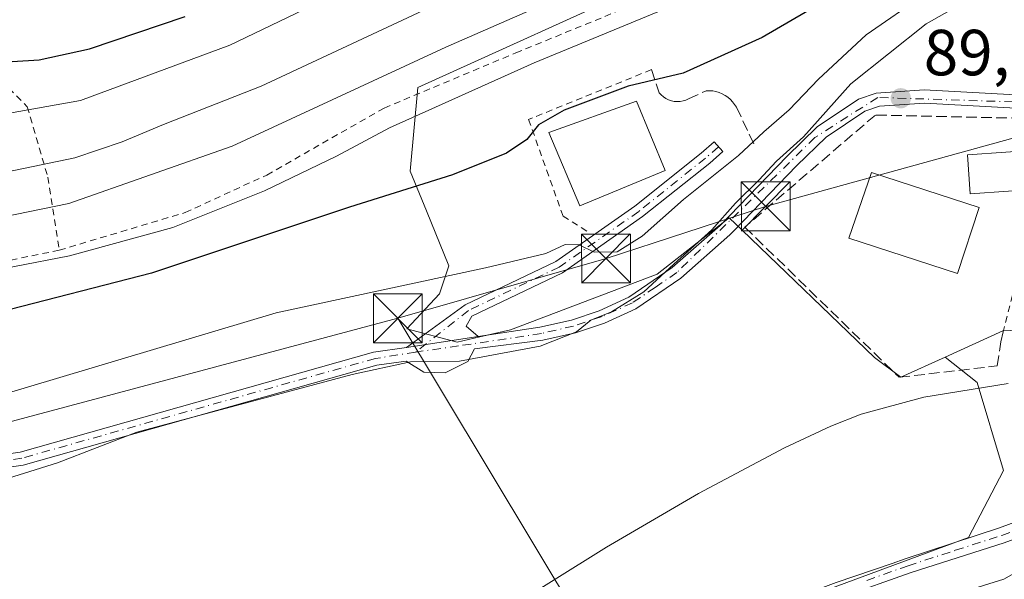
# Model space of a CAD drawing. Units: metres. Extents: x 603161 to 606604, y 4787052 to 4789417.
# Drawn here: x 603733 to 603884, y 4788970 to 4789056 of the extents above; entities that cross this region are included whole.
import ezdxf

# ---------------------------------------------------------------- set-up
doc = ezdxf.new("R2010")
doc.units = ezdxf.units.M
doc.header["$MEASUREMENT"] = 0
for name, pattern in [('DGN Style 2', [1.6480167562047852, 0.988810053722871, -0.6592067024819142]), ('DGN Style 3', [2.307223458686699, 1.648016756204785, -0.6592067024819142]), ('DGN Style 4', [2.6384748266838614, 1.318413404963828, -0.6592067024819142, 0.001648016756204785, -0.6592067024819142])]:
    doc.linetypes.add(name, pattern=pattern)
for name, color, linetype, lineweight in [('Alambrada', 7, 'DGN Style 2', 0), ('Arbolado forestal CxS', 92, 'Continuous', 0), ('Corriente natural lineal', 142, 'Continuous', 13), ('Curva de nivel maestra', 30, 'Continuous', 30), ('Curva de nivel normal', 30, 'Continuous', 0), ('Edificación Cxs', 1, 'Continuous', 13), ('Instalación de seguridad ciudadana CxS', 111, 'Continuous', 0), ('Núcleo urbano CxS', 7, 'Continuous', 0), ('Obra de contención lineal', 1, 'DGN Style 3', 13), ('Pista pavimentada Cxs', 135, 'Continuous', 0), ('Pista pavimentada eje', 135, 'DGN Style 4', 0), ('Prado CxS', 92, 'Continuous', 0), ('Punto de cota en terreno', 7, 'Continuous', 0), ('Rótulo de punto de cota en terreno', 7, 'Continuous', 0), ('Seto lineal', 92, 'DGN Style 3', 0), ('Suelo desnudo CxS', 253, 'Continuous', 0), ('Tendido', 6, 'Continuous', 0), ('Torre de tendido puntual', 7, 'Continuous', 0)]:
    doc.layers.add(name, color=color, linetype=linetype, lineweight=lineweight)
doc.styles.add('Style-Arial', font='txt')

# ---------------------------------------------------------------- blocks, each defined once
blk = doc.blocks.new('5PATER')
at = {"layer": 'Suelo desnudo CxS', "linetype": 'Continuous', "lineweight": 0}
h = blk.add_hatch(color=51, dxfattribs=at)
edge = h.paths.add_edge_path()
edge.add_ellipse((0, 0), major_axis=(-0.1095731443231308, -0.1110710700762829), ratio=0.9994222409660322, start_angle=0, end_angle=360)
blk = doc.blocks.new('5TTEND')
at = {"layer": 'Instalación de seguridad ciudadana CxS', "color": 7, "linetype": 'Continuous', "lineweight": 0}
for p, q in [((-0.375, 0.3754), (0.375, -0.3746)), ((0.3720000000000001, 0.3784000000000001), (-0.3720000000000001, -0.3776))]:
    blk.add_line(p, q, dxfattribs=at)
at = {"layer": 'Instalación de seguridad ciudadana CxS', "color": 7, "linetype": 'Continuous', "lineweight": 0, "flags": 128}
blk.add_lwpolyline([(-0.375, -0.3746), (0.375, -0.3746), (0.375, 0.3754), (-0.375, 0.3754), (-0.3720000000000001, -0.3776)], dxfattribs=at)

msp = doc.modelspace()

# ---------------------------------------------------------------- linework, layer by layer
at = {"layer": 'Alambrada', "color": 7, "linetype": 'DGN Style 2', "lineweight": 0}
for points in [[(603738.6401000004, 4789020.140100001, 107.773199999996), (603758.0100999996, 4789025.940099999, 107.7419999999984), (603770.5500999996, 4789031.710100001, 107.2636000000057), (603788.6001000004, 4789042.0101, 108.497000000003), (603808.8201000001, 4789050.4901, 107.5708000000013), (603828.7401000002, 4789058.6501, 109.0614999999962), (603856.0701000001, 4789071.170100001, 107.8175999999949), (603858.7100999998, 4789072.170100001, 107.6358000000037), (603866.1201, 4789076.2301, 107.5623999999953), (603862.0100999996, 4789087.0601, 114.1774000000005), (603852.4401000004, 4789085.520099999, 118.3190000000031), (603833.2600999996, 4789081.170100001, 130.7458000000042), (603820.4200999998, 4789077.8201, 129.7232999999978), (603809.5500999996, 4789076.4901, 134.3378999999986), (603795.5100999996, 4789073.380100001, 130.1824999999953), (603782.3000999996, 4789070.890100001, 133.3957999999984), (603769.6001000004, 4789068.210100001, 140.9575000000041), (603753.6401000004, 4789066.1501, 144.1052999999956), (603743.5701000001, 4789066.210100001, 149.2416999999987), (603735.2100999998, 4789068.450099999, 154.0874999999942), (603726.8701, 4789073.840100001, 145.9777999999933)], [(603727.4600999998, 4789048.600099999, 125.5559000000067), (603733.7301000003, 4789042.220100001, 121.474000000002), (603736.8901000004, 4789031.370100001, 115.8058000000019), (603738.6401000004, 4789020.140100001, 107.773199999996)], [(603829.7001, 4789047.920100001, 101.7883000000002), (603810.8000999996, 4789040.2501, 101.9991000000009), (603816.1001000004, 4789025.370100001, 98.18129999999655), (603820.1401000004, 4789022.840100001, 96.6484000000055)], [(603895.1501000002, 4789035.9301, 88.68850000000384), (603889.5601000005, 4789024.4901, 88.73660000000382), (603885.1901000004, 4789013.200099999, 87.67579999999725), (603883.7801000001, 4789007.600099999, 90.08299999999872)], [(603738.6401000004, 4789020.140100001, 107.773199999996), (603720.7701000003, 4789016.520099999, 106.3410000000003), (603700.3601000002, 4789010.5001, 108.2924000000057), (603685.6401000004, 4789006.0701, 108.8169999999955)]]:
    msp.add_polyline3d(points, dxfattribs=at)
at = {"layer": 'Arbolado forestal CxS', "color": 92, "linetype": 'Continuous', "lineweight": 0}
for points in [[(603940.3136999998, 4789012.856899999, 85.83440000000701), (603936.7934999998, 4789010.9683, 85.79170000000158), (603926.4062999999, 4789012.418299999, 86.12140000000363), (603918.6404999997, 4789012.418099999, 86.37679999999818), (603912.2307000002, 4789012.753699999, 86.66049999999814), (603907.9765, 4789012.753699999, 86.74599999999919), (603905.1403000001, 4789012.753699999, 86.8515999999945), (603899.1069, 4789012.5121, 87.02529999999388), (603890.9647000004, 4789008.031099999, 86.8859999999986), (603883.7065000003, 4789007.719500001, 86.9994000000006), (603874.8306999998, 4789003.6961, 86.79230000000098)], [(603723.6486999998, 4788841.319700001, 132.0626999999949), (603735.6482999995, 4788846.653700001, 133.2241000000067), (603739.6481, 4788859.986300001, 126.1352000000043), (603730.4759000001, 4788884.746900001, 105.0311999999976), (603735.4187000003, 4788911.2961, 88.99249999999302), (603742.3120999997, 4788911.985500001, 88.09299999999348), (603788.9765, 4788950.6525, 87.75280000000203), (603807.6435000002, 4788946.652899999, 88.41899999999441), (603832.9763000002, 4788951.986099999, 88.80860000000393), (603856.9744999995, 4788967.9867, 88.1085000000021), (603878.4321, 4788975.933900001, 88.20769999999902), (603883.8028999995, 4788986.2599, 87.39440000000468), (603879.7637, 4788999.791300001, 85.87780000000203), (603874.8306999998, 4789003.6961, 86.79230000000098), (603883.7065000003, 4789007.719500001, 86.9994000000006), (603890.9647000004, 4789008.031099999, 86.8859999999986)], [(603874.8306999998, 4789003.6961, 86.79230000000098), (603879.7637, 4788999.791300001, 85.87780000000203), (603883.8028999995, 4788986.2599, 87.39440000000468), (603878.4321, 4788975.933900001, 88.20769999999902), (603856.9744999995, 4788967.9867, 88.1085000000021), (603832.9763000002, 4788951.986099999, 88.80860000000393), (603807.6435000002, 4788946.652899999, 88.41899999999441), (603788.9765, 4788950.6525, 87.75280000000203), (603742.3120999997, 4788911.985500001, 88.09299999999348), (603735.4187000003, 4788911.2961, 88.99249999999302), (603730.4759000001, 4788884.746900001, 105.0311999999976), (603739.6481, 4788859.986300001, 126.1352000000043), (603735.6482999995, 4788846.653700001, 133.2241000000067), (603723.6486999998, 4788841.319700001, 132.0626999999949), (603713.5283000004, 4788825.738100001, 135.6190999999963), (603714.8624999998, 4788799.0723, 148.2244000000064)]]:
    msp.add_polyline3d(points, dxfattribs=at)
at = {"layer": 'Corriente natural lineal', "color": 142, "linetype": 'Continuous', "lineweight": 13}
msp.add_polyline3d([(603731.1201, 4788911.220100001, 89.25019999999495), (603736.5900999998, 4788911.300100001, 88.88559999999416), (603741.4901000002, 4788912.200099999, 88.12270000000717), (603743.9101, 4788912.960100001, 87.91109999999753), (603748.7301000003, 4788915.100099999, 87.73070000000007), (603753.1300999997, 4788917.590100001, 87.2326999999932), (603761.0800999999, 4788923.5001, 87.73709999999846), (603766.1601, 4788928.4301, 88.01859999999579), (603775.7001, 4788940.0801, 87.85970000000088), (603780.7801000001, 4788945.530099999, 87.71499999999651), (603787.1101000002, 4788950.6801, 87.71899999999732), (603795.1300999997, 4788956.640100001, 87.40640000000712), (603805.4600999998, 4788963.6601, 86.74770000000717), (603822.8000999996, 4788974.450099999, 87.4088000000047), (603836.9200999998, 4788982.720100001, 87.25879999999597), (603850.1601, 4788989.7301, 86.12889999999607), (603857.2500999998, 4788993.0801, 86.25100000000384), (603861.9301000005, 4788994.9001, 86.49880000000121), (603871.5701000001, 4788997.5601, 85.44999999999709), (603884.5100999996, 4788999.640100001, 86.3914999999979)], dxfattribs=at)
at = {"layer": 'Curva de nivel maestra', "color": 30, "linetype": 'Continuous', "lineweight": 30, "flags": 128}
for points, elevation in [([(603860.5700000003, 4789060.960100001), (603846.7000000002, 4789052.880100001), (603834.54, 4789047.390100001), (603826.1200000001, 4789045.4001), (603816.2800000003, 4789041.690099999), (603812.3099999996, 4789039.420100001), (603810.5099999999, 4789037.1601), (603807.4199999999, 4789035.050100001), (603799.0800000001, 4789031.720100001), (603783.2800000003, 4789026.7401), (603752.8200000003, 4789016.620100001), (603729.25, 4789010.5601)], 100), ([(603727.2100000001, 4789048.920100001), (603735.5300000003, 4789049.420100001), (603743.2699999996, 4789051.100099999), (603758, 4789056.090100001)], 125)]:
    msp.add_lwpolyline(points, dxfattribs=dict(at, elevation=elevation))
at = {"layer": 'Curva de nivel normal', "color": 30, "linetype": 'Continuous', "lineweight": 0, "flags": 128}
for points, elevation in [([(603904.6667999999, 4789095.215299999), (603904.2100000001, 4789093.619999999), (603901.9500000002, 4789090.960000001), (603896.7100000001, 4789088.279999999), (603889.8899999997, 4789085.359999999), (603883.29, 4789080.57), (603866.2400000002, 4789072.52), (603847.0899999999, 4789063.640000001), (603811.6399999997, 4789048.970000001), (603789.4299999997, 4789038.980000001), (603781.25, 4789034.600000001), (603770.2100000001, 4789029.26), (603756.1100000005, 4789023.65), (603740.2100000001, 4789019.279999999), (603723.2599999999, 4789015.99), (603709.1399999997, 4789011.84), (603697.7800000003, 4789007.390000001), (603687.4699999997, 4789005.24), (603685.8295, 4789005.272500001)], 105), ([(603921.5765000005, 4789079.265699999), (603914.4100000003, 4789077.9), (603903.5700000003, 4789074.83), (603895.6399999997, 4789071.949999999), (603886.5700000003, 4789066.859999999), (603871.7699999996, 4789059.600000001), (603862.7199999997, 4789053.25), (603855.3499999996, 4789046.430000001), (603850.8700000001, 4789041.76), (603846.9600000001, 4789038.369999999), (603843.0599999996, 4789034.720000001), (603834.6200000001, 4789027.949999999), (603828.2400000002, 4789022.279999999), (603824.4299999997, 4789019.91), (603820.8600000005, 4789019.83), (603818.5700000003, 4789020.960000001), (603816.4400000004, 4789021), (603813.4699999997, 4789019.66), (603804.1600000003, 4789017.42), (603772.0099999999, 4789010.529999999), (603729.2599999999, 4788997.76)], 95), ([(603799.3700000001, 4789068.32), (603764.8600000005, 4789051.67), (603741.9199999999, 4789043.17), (603727.2199999997, 4789040.58)], 120), ([(603723.8300000001, 4789023.980000001), (603740.1299999999, 4789027.350000001), (603765.2199999997, 4789036.130000001), (603798.0700000003, 4789051.369999999), (603826.5800000001, 4789063.880000001)], 110), ([(603890.3821, 4789059.863800001), (603887.8600000005, 4789062.310000001), (603882.3899999997, 4789060.9), (603871.9000000004, 4789054.949999999), (603860.3600000005, 4789045.76), (603853.04, 4789037.560000001), (603848.9000000004, 4789033.83), (603846.2000000002, 4789030.9), (603842.6299999999, 4789027.390000001), (603838.9600000001, 4789023.26), (603833.1399999997, 4789017.970000001), (603828.5, 4789013.720000001), (603823.5599999996, 4789010.640000001), (603820.3600000005, 4789009.380000001), (603818.1699999999, 4789007.609999999), (603812.5800000001, 4789005.359999999), (603800.1799999997, 4789003.060000001), (603792.6299999999, 4789002.99), (603783.6799999997, 4789001.039999999), (603750.5800000001, 4788992.140000001), (603738.3600000005, 4788987.449999999), (603719.6600000003, 4788981.609999999)], 90), ([(603806.2000000002, 4789062.49), (603769.6799999997, 4789045.390000001), (603754.6799999997, 4789039.49), (603748.29, 4789036.789999999), (603741.0199999996, 4789034.350000001), (603730.6799999997, 4789032.180000001)], 115), ([(603865.7410000004, 4788964.948200001), (603866.2300000006, 4788964.949999999), (603871.9600000001, 4788966.689999999), (603878.4500000002, 4788967.850000001), (603883.8600000005, 4788969.560000001), (603888.1200000001, 4788971.939999999)], 90)]:
    msp.add_lwpolyline(points, dxfattribs=dict(at, elevation=elevation))
at = {"layer": 'Edificación Cxs', "color": 1, "linetype": 'Continuous', "lineweight": 13}
for points in [[(603831.8201000001, 4789032.4001, 98.69040000000678), (603818.6801000005, 4789026.960100001, 100.0310000000027), (603813.9200999998, 4789038.2301, 101.8116000000009), (603827.3901000004, 4789043.0801, 100.869200000001), (603831.8201000001, 4789032.4001, 98.69040000000678)], [(603890.4801000003, 4789029.620100001, 89.38959999999497), (603878.6901000004, 4789028.8201, 91.66730000000098), (603878.2901, 4789034.8301, 89.35439999999653), (603890.0701000001, 4789035.620100001, 89.31560000000172), (603890.4801000003, 4789029.620100001, 89.38959999999497)], [(603880.0500999996, 4789026.720100001, 91.96180000000459), (603876.7301000003, 4789016.550100001, 90.8130999999994), (603860.0500999996, 4789021.9801, 90.976800000004), (603863.5201000003, 4789032.110099999, 89.98099999999977), (603880.0500999996, 4789026.720100001, 91.96180000000459)]]:
    msp.add_polyline3d(points, dxfattribs=at)
for points in [[(603831.8201000001, 4789032.4001, 101.8116000000009), (603818.6801000005, 4789026.960100001, 101.8116000000009), (603813.9200999998, 4789038.2301, 101.8116000000009), (603827.3901000004, 4789043.0801, 101.8116000000009)], [(603890.4801000003, 4789029.620100001, 91.66730000000098), (603878.6901000004, 4789028.8201, 91.66730000000098), (603878.2901, 4789034.8301, 91.66730000000098), (603890.0701000001, 4789035.620100001, 91.66730000000098)], [(603880.0500999996, 4789026.720100001, 91.96180000000459), (603876.7301000003, 4789016.550100001, 91.96180000000459), (603860.0500999996, 4789021.9801, 91.96180000000459), (603863.5201000003, 4789032.110099999, 91.96180000000459)]]:
    msp.add_3dface(points, dxfattribs=at)
at = {"layer": 'Núcleo urbano CxS', "color": 7, "linetype": 'Continuous', "lineweight": 0}
for points in [[(603878.3258999997, 4789089.775699999, 110.3506000000052), (603870.3718999998, 4789084.654899999, 109.5194999999949), (603866.6568999998, 4789078.240499999, 108.9529999999941), (603793.7511, 4789045.160499999, 109.4943000000058), (603792.5883, 4789032.319900001, 102.7912999999971), (603795.0828999998, 4789026.188100001, 99.75139999999374), (603798.5115, 4789017.758500001, 96.32039999999688), (603797.1272999998, 4789013.429099999, 95.079899999997), (603792.0651000004, 4789008.0305, 92.9829999999929), (603799.8268999998, 4789006.0031, 91.33220000000438), (603803.2801000001, 4789006.8093, 91.27439999999478), (603808.0022999998, 4789007.911699999, 91.52490000000398), (603830.5412999997, 4789016.468699999, 92.80130000000645), (603841.4291000003, 4789024.9757, 92.0966999999946), (603841.6288999999, 4789025.1317, 92.08310000000347), (603843.6240999997, 4789023.2115, 90.5228000000061), (603863.9606999997, 4789003.639900001, 87.15459999999439), (603868.0116999998, 4789000.604900001, 86.51829999999609), (603874.8306999998, 4789003.6961, 86.79230000000098)], [(603890.9647000004, 4789008.031099999, 86.8859999999986), (603883.7065000003, 4789007.719500001, 86.9994000000006), (603874.8306999998, 4789003.6961, 86.79230000000098), (603868.0116999998, 4789000.604900001, 86.51829999999609), (603863.9606999997, 4789003.639900001, 87.15459999999439), (603843.6240999997, 4789023.2115, 90.5228000000061), (603841.6288999999, 4789025.1317, 92.08310000000347), (603841.4291000003, 4789024.9757, 92.0966999999946), (603830.5412999997, 4789016.468699999, 92.80130000000645), (603808.0022999998, 4789007.911699999, 91.52490000000398), (603803.2801000001, 4789006.8093, 91.27439999999478), (603799.8268999998, 4789006.0031, 91.33220000000438), (603792.0651000004, 4789008.0305, 92.9829999999929), (603797.1272999998, 4789013.429099999, 95.079899999997), (603798.5115, 4789017.758500001, 96.32039999999688), (603795.0828999998, 4789026.188100001, 99.75139999999374), (603792.5883, 4789032.319900001, 102.7912999999971), (603793.7511, 4789045.160499999, 109.4943000000058), (603866.6568999998, 4789078.240499999, 108.9529999999941)], [(603940.3136999998, 4789012.856899999, 85.83440000000701), (603936.7934999998, 4789010.9683, 85.79170000000158), (603926.4062999999, 4789012.418299999, 86.12140000000363), (603918.6404999997, 4789012.418099999, 86.37679999999818), (603912.2307000002, 4789012.753699999, 86.66049999999814), (603907.9765, 4789012.753699999, 86.74599999999919), (603905.1403000001, 4789012.753699999, 86.8515999999945), (603899.1069, 4789012.5121, 87.02529999999388), (603890.9647000004, 4789008.031099999, 86.8859999999986), (603883.7065000003, 4789007.719500001, 86.9994000000006), (603874.8306999998, 4789003.6961, 86.79230000000098)]]:
    msp.add_polyline3d(points, dxfattribs=at)
at = {"layer": 'Obra de contención lineal', "color": 1, "linetype": 'DGN Style 3', "lineweight": 13}
msp.add_polyline3d([(603829.7001, 4789047.920100001, 101.7883000000002), (603830.8901000004, 4789044.360099999, 100.1830000000045), (603831.1901000004, 4789044.030099999, 99.96430000000692), (603831.5401, 4789043.7301, 99.73309999999765), (603831.9200999998, 4789043.4801, 99.50410000000556), (603832.3201000001, 4789043.280099999, 99.28239999999641), (603832.7500999998, 4789043.140100001, 99.10409999999683), (603833.2001, 4789043.040100001, 98.96210000000428), (603833.6501000002, 4789043.0101, 98.8524999999936), (603834.1001000004, 4789043.020099999, 98.76170000000275), (603834.5500999996, 4789043.100099999, 98.7045000000071), (603834.9801000003, 4789043.2301, 98.67609999999695), (603835.4001000002, 4789043.4101, 98.67489999999816), (603838.0900999998, 4789044.6801, 98.81789999999455), (603838.6001000004, 4789044.6801, 98.7728999999963), (603839.1001000004, 4789044.640100001, 98.7103000000061), (603839.6001000004, 4789044.540100001, 98.62159999999858), (603840.0900999998, 4789044.4001, 98.51870000000054), (603840.5601000005, 4789044.200099999, 98.39500000000407), (603841.0100999996, 4789043.960100001, 98.2606999999989), (603841.4301000005, 4789043.670100001, 98.11320000000705), (603841.8201000001, 4789043.340100001, 97.95739999999932), (603842.1700999998, 4789042.9801, 97.79809999999998), (603842.4801000003, 4789042.5801, 97.63120000000345), (603842.7600999996, 4789042.1501, 97.4768999999942), (603845.5301000001, 4789036.290100001, 96.45690000000468)], dxfattribs=at)
at = {"layer": 'Pista pavimentada Cxs', "color": 135, "linetype": 'Continuous', "lineweight": 0, "extrusion": (0.1025788823355802, 0.01546283802435739, 0.9946046820415717), "elevation": 136079.3685392505, "flags": 128}
msp.add_lwpolyline([(4645505.952043291, -1303810.460966502), (4645505.95204329, -1303799.222052105)], dxfattribs=at)
msp.add_lwpolyline([(4645505.952043291, -1303810.460966502), (4645505.95204329, -1303799.222052105)], dxfattribs=at)
at = {"layer": 'Pista pavimentada Cxs', "color": 135, "linetype": 'Continuous', "lineweight": 0}
for points in [[(603717.2001, 4788986.8671, 93.03560000000289), (603732.6201, 4788989.097100001, 92.40009999999893), (603786.9801000003, 4789004.437100001, 91.81020000000717), (603792.0083, 4789005.1951, 91.9435999999987), (603803.0617000004, 4789006.861300001, 90.777700000006), (603812.5201000003, 4789008.2871, 91.55490000000282), (603817.3800999997, 4789009.397100001, 92.70440000000235), (603821.6601, 4789010.827099999, 93.65739999999641), (603826.2100999998, 4789012.897100001, 93.17939999999362), (603832.8901000004, 4789017.4571, 93.08749999999418), (603840.2701000003, 4789023.9671, 93.00089999999909), (603850.4901000002, 4789034.5471, 94.53190000000177), (603855.1801000005, 4789039.1371, 94.92500000000291), (603861.5000999998, 4789043.397100001, 92.84279999999853), (603864.2600999996, 4789044.317100001, 91.64419999999518), (603871.5900999998, 4789044.827099999, 89.93880000000354), (603897.8602, 4789043.397100001, 88.97470000000612)], [(603803.0617000004, 4789006.861300001, 90.777700000006), (603812.5201000003, 4789008.2871, 91.55490000000282), (603817.3800999997, 4789009.397100001, 92.70440000000235), (603821.6601, 4789010.827099999, 93.65739999999641), (603826.2100999998, 4789012.897100001, 93.17939999999362), (603832.8901000004, 4789017.4571, 93.08749999999418), (603840.2701000003, 4789023.9671, 93.00089999999909), (603850.4901000002, 4789034.5471, 94.53190000000177), (603855.1801000005, 4789039.1371, 94.92500000000291), (603861.5000999998, 4789043.397100001, 92.84279999999853), (603864.2600999996, 4789044.317100001, 91.64419999999518), (603871.5900999998, 4789044.827099999, 89.93880000000354), (603897.8602, 4789043.397100001, 88.97470000000612), (603899.0038999999, 4789043.431700001, 89.55289999999513)], [(603897.9161, 4789041.347100001, 88.76029999999446), (603871.6661, 4789042.7871, 89.61100000000442), (603864.7260999996, 4789042.3071, 90.55240000000049), (603862.4760999996, 4789041.5471, 91.05160000000615), (603856.5361000003, 4789037.5471, 93.02629999999772), (603852.0060999999, 4789033.107100001, 92.38490000000456), (603842.4360999997, 4789023.2071, 91.35050000000047), (603841.7461000001, 4789022.4871, 91.16359999999986), (603834.2061000001, 4789015.837099999, 91.42320000000473), (603827.2761000004, 4789011.1171, 91.61410000000615), (603822.4660999998, 4789008.927100001, 91.88619999999355), (603817.9961000001, 4789007.437100001, 91.20630000000529), (603812.9660999998, 4789006.2871, 90.83239999999932), (603802.5085000005, 4789004.9605, 90.45859999999811), (603801.4501, 4789003.002699999, 90.1704000000027), (603797.9577000003, 4789001.256300001, 90.00460000000021), (603794.6769000003, 4789001.362299999, 90.06200000000536), (603791.9781, 4789003.055500001, 90.6079000000027), (603787.4762000004, 4789002.437100001, 90.43799999999464), (603733.1161000002, 4788987.097100001, 91.56179999999586), (603717.6361999996, 4788984.857100001, 91.80710000000545)], [(603898.6353000002, 4789041.3871, 89.00680000000284), (603897.9161, 4789041.347100001, 88.76029999999446), (603871.6661, 4789042.7871, 89.61100000000442), (603864.7260999996, 4789042.3071, 90.55240000000049), (603862.4760999996, 4789041.5471, 91.05160000000615), (603856.5361000003, 4789037.5471, 93.02629999999772), (603852.0060999999, 4789033.107100001, 92.38490000000456), (603842.4360999997, 4789023.2071, 91.35050000000047), (603841.7461000001, 4789022.4871, 91.16359999999986), (603834.2061000001, 4789015.837099999, 91.42320000000473), (603827.2761000004, 4789011.1171, 91.61410000000615), (603822.4660999998, 4789008.927100001, 91.88619999999355), (603817.9961000001, 4789007.437100001, 91.20630000000529), (603812.9660999998, 4789006.2871, 90.83239999999932), (603802.5085000005, 4789004.9605, 90.45859999999811), (603801.4501, 4789003.002699999, 90.1704000000027), (603797.9577000003, 4789001.256300001, 90.00460000000021), (603794.6769000003, 4789001.362299999, 90.06200000000536), (603791.9781, 4789003.055500001, 90.6079000000027), (603787.4762000004, 4789002.437100001, 90.43799999999464), (603733.1161000002, 4788987.097100001, 91.56179999999586), (603717.6361999996, 4788984.857100001, 91.80710000000545)], [(603792.0083, 4789005.1951, 91.9435999999987), (603801.0475000005, 4789011.740499999, 93.13210000000254), (603814.9802999999, 4789018.4005, 95.07330000000366), (603827.1360999999, 4789026.909700001, 98.39019999999437), (603837.3504999997, 4789035.0659, 95.71829999999318), (603839.3221000005, 4789036.809900001, 95.84900000000198), (603840.6473000003, 4789035.312100001, 96.11849999999686), (603838.6379000006, 4789033.534499999, 95.87249999999767), (603828.3346999995, 4789025.3073, 97.11010000000533), (603815.9918999998, 4789016.667500001, 94.75650000000314), (603802.0576999999, 4789010.0065, 92.12799999999697), (603801.1857000003, 4789008.4531, 91.45309999999881), (603803.0617000004, 4789006.861300001, 90.777700000006)], [(603670.1501000002, 4788974.407099999, 96.20570000000589), (603676.1801000005, 4788974.847100001, 94.96319999999832), (603681.6401000004, 4788976.157099999, 94.74860000000626), (603690.5601000005, 4788978.7371, 94.04059999999299), (603701.7001, 4788982.337099999, 93.83729999999923), (603712.3201000001, 4788985.7871, 93.43009999999776), (603717.2001, 4788986.8671, 93.03560000000289), (603732.6201, 4788989.097100001, 92.40009999999893), (603786.9801000003, 4789004.437100001, 91.81020000000717), (603792.0083, 4789005.1951, 91.9435999999987)], [(603726.4773000004, 4788906.452600001, 101.1552999999985), (603732.7361000003, 4788906.9353, 102.6754999999976), (603737.7677999996, 4788907.3223, 98.37709999999788), (603742.7482000003, 4788908.854599999, 93.76609999999346), (603752.3185999999, 4788912.9188, 97.20269999999437), (603759.6353000002, 4788916.577299999, 110.997199999998), (603766.4585999995, 4788921.038600001, 98.7451000000001), (603766.5016000001, 4788921.065400001, 98.62179999999353), (603773.5968000004, 4788925.27, 97.76570000000356), (603783.0599999996, 4788932.2163, 96.42630000000645), (603784.7308, 4788933.508400001, 96.6085000000021), (603789.4461000003, 4788937.3739, 99.94310000000405), (603796.3361000001, 4788942.063899999, 95.0630999999994), (603801.4632000001, 4788945.017100001, 90.88250000000698), (603805.2100999998, 4788947.1801, 89.10970000000088), (603814.5100999996, 4788951.2601, 88.64250000000175), (603833.4001000002, 4788958.670100001, 88.34840000000258), (603844.7101999996, 4788964.020099999, 89.0228000000061), (603858.0900999998, 4788969.030099999, 89.64690000000701), (603866.6706999998, 4788971.960100001, 93.88379999999597), (603868.6712999997, 4788972.640100001, 95.21319999999832), (603883.1814000001, 4788977.4101, 106.6670000000013), (603890.5414000005, 4788980.170100001, 109.1687999999995)], [(603726.4773000004, 4788906.452600001, 101.1552999999985), (603732.7361000003, 4788906.9353, 102.6754999999976), (603737.7677999996, 4788907.3223, 98.37709999999788), (603742.7482000003, 4788908.854599999, 93.76609999999346), (603752.3185999999, 4788912.9188, 97.20269999999437), (603759.6353000002, 4788916.577299999, 110.997199999998), (603766.4585999995, 4788921.038600001, 98.7451000000001), (603766.5016000001, 4788921.065400001, 98.62179999999353), (603773.5968000004, 4788925.27, 97.76570000000356), (603783.0599999996, 4788932.2163, 96.42630000000645), (603784.7308, 4788933.508400001, 96.6085000000021), (603789.4461000003, 4788937.3739, 99.94310000000405), (603796.3361000001, 4788942.063899999, 95.0630999999994), (603801.4632000001, 4788945.017100001, 90.88250000000698), (603805.2100999998, 4788947.1801, 89.10970000000088), (603814.5100999996, 4788951.2601, 88.64250000000175), (603833.4001000002, 4788958.670100001, 88.34840000000258), (603844.7101999996, 4788964.020099999, 89.0228000000061), (603858.0900999998, 4788969.030099999, 89.64690000000701), (603866.6706999998, 4788971.960100001, 93.88379999999597), (603868.6712999997, 4788972.640100001, 95.21319999999832), (603883.1814000001, 4788977.4101, 106.6670000000013), (603890.5412999997, 4788980.170100001, 109.1687999999995)], [(603891.5652000001, 4788977.969599999, 110.1877999999997), (603883.9101, 4788975.130100001, 110.4511000000057), (603869.6300999997, 4788970.540100001, 99.45909999999276), (603858.9101, 4788966.7501, 93.10020000000077)], [(603891.5652000001, 4788977.969599999, 110.1877999999997), (603883.9101, 4788975.130100001, 110.4511000000057), (603869.6300999997, 4788970.540100001, 99.45909999999276), (603858.9101, 4788966.7501, 93.10020000000077)]]:
    msp.add_polyline3d(points, dxfattribs=at)
msp.add_polyline3d([(603803.0617000004, 4789006.861300001, 90.777700000006), (603792.0083, 4789005.1951, 91.9435999999987), (603801.0475000005, 4789011.740499999, 93.13210000000254), (603814.9802999999, 4789018.4005, 95.07330000000366), (603827.1360999999, 4789026.909700001, 98.39019999999437), (603837.3504999997, 4789035.0659, 95.71829999999318), (603839.3221000005, 4789036.809900001, 95.84900000000198), (603840.6473000003, 4789035.312100001, 96.11849999999686), (603838.6379000006, 4789033.534499999, 95.87249999999767), (603828.3346999995, 4789025.3073, 97.11010000000533), (603815.9918999998, 4789016.667500001, 94.75650000000314), (603802.0576999999, 4789010.0065, 92.12799999999697), (603801.1857000003, 4789008.4531, 91.45309999999881)], close=True, dxfattribs=at)
at = {"layer": 'Pista pavimentada eje', "color": 135, "linetype": 'DGN Style 4', "lineweight": 0}
for points in [[(603898.9435000002, 4789042.513300001, 89.16640000000189), (603864.4779000003, 4789043.637700001, 91.20699999999488), (603854.8207, 4789037.486099999, 94.26979999999458), (603833.5811000001, 4789016.700099999, 92.21630000000005), (603830.2411000002, 4789014.420100001, 92.28789999999572), (603826.7761000004, 4789012.0601, 92.40619999999763), (603822.0960999997, 4789009.9301, 92.83090000000084), (603817.7210999997, 4789008.470100001, 92.00070000000414), (603812.7761000004, 4789007.340100001, 91.12330000000657), (603800.0311000004, 4789005.415100001, 90.66719999999623), (603793.4199000001, 4789004.465100001, 91.30980000000272)], [(603839.9846999999, 4789036.060900001, 95.9661000000051), (603837.9940999999, 4789034.300100001, 95.73510000000533), (603827.7352999998, 4789026.1085, 97.68839999999909), (603815.4861000003, 4789017.5341, 94.7948000000033), (603801.5526999999, 4789010.873500001, 92.62200000000303), (603793.4199000001, 4789004.465100001, 91.30980000000272)], [(603793.4199000001, 4789004.465100001, 91.30980000000272), (603787.2610999999, 4789003.4901, 91.13060000000405), (603732.9011000004, 4788988.1501, 91.98979999999574), (603717.4511000002, 4788985.915100001, 92.42720000000554), (603712.6561000004, 4788984.8551, 92.66330000000016), (603702.0811000001, 4788981.420100001, 93.19969999999739), (603694.2411000002, 4788978.8851, 93.34429999999702), (603690.9210999999, 4788977.815099999, 93.45029999999679), (603681.9710999997, 4788975.225099999, 94.27719999999681), (603679.2411000002, 4788974.5701, 94.52120000000286), (603672.1058999998, 4788973.319900001, 94.7097999999969), (603668.3750999998, 4788971.495100001, 97.02499999999418)], [(603862.7851, 4788969.3551, 92.59450000000652), (603868.1451000003, 4788971.2501, 96.38360000000102), (603869.1401000004, 4788971.590100001, 97.26270000000659), (603876.3951000003, 4788973.975099999, 102.1150999999954), (603883.5351, 4788976.270099999, 108.5212000000029), (603887.2150999998, 4788977.6501, 109.5684000000037)]]:
    msp.add_polyline3d(points, dxfattribs=at)
at = {"layer": 'Prado CxS', "color": 92, "linetype": 'Continuous', "lineweight": 0}
for points in [[(603878.3258999997, 4789089.775699999, 110.3506000000052), (603870.3718999998, 4789084.654899999, 109.5194999999949), (603866.6568999998, 4789078.240499999, 108.9529999999941), (603793.7511, 4789045.160499999, 109.4943000000058), (603792.5883, 4789032.319900001, 102.7912999999971), (603795.0828999998, 4789026.188100001, 99.75139999999374), (603798.5115, 4789017.758500001, 96.32039999999688), (603797.1272999998, 4789013.429099999, 95.079899999997), (603792.0651000004, 4789008.0305, 92.9829999999929), (603799.8268999998, 4789006.0031, 91.33220000000438), (603803.2801000001, 4789006.8093, 91.27439999999478), (603808.0022999998, 4789007.911699999, 91.52490000000398), (603830.5412999997, 4789016.468699999, 92.80130000000645), (603841.4291000003, 4789024.9757, 92.0966999999946), (603841.6288999999, 4789025.1317, 92.08310000000347), (603843.6240999997, 4789023.2115, 90.5228000000061), (603863.9606999997, 4789003.639900001, 87.15459999999439), (603868.0116999998, 4789000.604900001, 86.51829999999609), (603874.8306999998, 4789003.6961, 86.79230000000098)], [(603866.6568999998, 4789078.240499999, 108.9529999999941), (603793.7511, 4789045.160499999, 109.4943000000058), (603792.5883, 4789032.319900001, 102.7912999999971), (603795.0828999998, 4789026.188100001, 99.75139999999374), (603798.5115, 4789017.758500001, 96.32039999999688), (603797.1272999998, 4789013.429099999, 95.079899999997), (603792.0651000004, 4789008.0305, 92.9829999999929), (603799.8268999998, 4789006.0031, 91.33220000000438), (603803.2801000001, 4789006.8093, 91.27439999999478), (603808.0022999998, 4789007.911699999, 91.52490000000398), (603830.5412999997, 4789016.468699999, 92.80130000000645), (603841.4291000003, 4789024.9757, 92.0966999999946), (603841.6288999999, 4789025.1317, 92.08310000000347), (603843.6240999997, 4789023.2115, 90.5228000000061), (603863.9606999997, 4789003.639900001, 87.15459999999439), (603868.0116999998, 4789000.604900001, 86.51829999999609), (603874.8306999998, 4789003.6961, 86.79230000000098), (603879.7637, 4788999.791300001, 85.87780000000203), (603883.8028999995, 4788986.2599, 87.39440000000468), (603878.4321, 4788975.933900001, 88.20769999999902), (603856.9744999995, 4788967.9867, 88.1085000000021)], [(603874.8306999998, 4789003.6961, 86.79230000000098), (603879.7637, 4788999.791300001, 85.87780000000203), (603883.8028999995, 4788986.2599, 87.39440000000468), (603878.4321, 4788975.933900001, 88.20769999999902), (603856.9744999995, 4788967.9867, 88.1085000000021), (603832.9763000002, 4788951.986099999, 88.80860000000393), (603807.6435000002, 4788946.652899999, 88.41899999999441), (603788.9765, 4788950.6525, 87.75280000000203), (603742.3120999997, 4788911.985500001, 88.09299999999348), (603735.4187000003, 4788911.2961, 88.99249999999302), (603730.4759000001, 4788884.746900001, 105.0311999999976), (603739.6481, 4788859.986300001, 126.1352000000043), (603735.6482999995, 4788846.653700001, 133.2241000000067), (603723.6486999998, 4788841.319700001, 132.0626999999949), (603713.5283000004, 4788825.738100001, 135.6190999999963), (603714.8624999998, 4788799.0723, 148.2244000000064)]]:
    msp.add_polyline3d(points, dxfattribs=at)
at = {"layer": 'Seto lineal', "color": 92, "linetype": 'DGN Style 3', "lineweight": 0}
msp.add_polyline3d([(603895.8501000004, 4789040.2401, 88.67170000000624), (603864.1201, 4789040.940099999, 90.45290000000386), (603844.0301000001, 4789023.690099999, 91.24619999999413), (603867.7701000003, 4789000.590100001, 89.96379999999772), (603882.8300999999, 4789002.340100001, 93.84209999999439), (603883.4001000002, 4789006.0701, 91.24319999999716), (603883.7801000001, 4789007.600099999, 90.08299999999872)], dxfattribs=at)
at = {"layer": 'Tendido', "color": 6, "linetype": 'Continuous', "lineweight": 0, "extrusion": (0.07429285093229858, -0.2405591057628369, 0.9677871093039707), "elevation": -1107091.544354361, "flags": 128}
msp.add_lwpolyline([(1989942.877207752, 4255955.41444969), (1989986.194785045, 4255963.212441262), (1990056.862941228, 4255960.379696603)], dxfattribs=at)
at = {"layer": 'Tendido', "color": 6, "linetype": 'Continuous', "lineweight": 0, "extrusion": (-0.494783118494186, -0.2731648581850922, 0.8249670453453803), "elevation": -1606857.011599236, "flags": 128}
msp.add_lwpolyline([(-3900674.982917063, 2345617.611800142), (-3900607.184516856, 2345620.608540125), (-3900606.461498376, 2345614.135567607)], dxfattribs=at)
at = {"layer": 'Tendido', "color": 6, "linetype": 'Continuous', "lineweight": 0}
msp.add_polyline3d([(603790.6926999995, 4789009.662699999, 94.034799999994), (603822.7056999998, 4789018.879699999, 95.54869999999937), (603847.2459000006, 4789026.883400001, 91.70470000000205), (603895.6471999995, 4789040.246099999, 88.67960000000312)], dxfattribs=at)

# ---------------------------------------------------------------- block references
at = {"layer": 'Punto de cota en terreno', "color": 7, "linetype": 'Continuous', "lineweight": 0, "xscale": 10, "yscale": 10, "zscale": 10}
msp.add_blockref('5PATER', (603868.0199999996, 4789043.52, 89.05000000000291), dxfattribs=at)
at = {"layer": 'Torre de tendido puntual', "color": 7, "linetype": 'Continuous', "lineweight": 0, "xscale": 10, "yscale": 10, "zscale": 10}
for p in [(603847.2459000006, 4789026.883400001, 91.70470000000205), (603822.7056999998, 4789018.879699999, 95.54869999999937), (603790.6926999995, 4789009.662699999, 94.034799999994)]:
    msp.add_blockref('5TTEND', p, dxfattribs=at)

# ---------------------------------------------------------------- texts
at = {"layer": 'Rótulo de punto de cota en terreno', "color": 7, "linetype": 'Continuous', "lineweight": 0, "style": 'Style-Arial'}
msp.add_text('89,05', height=7.000000000000002, dxfattribs=at).set_placement((603871.5477999998, 4789047.047800001))

doc.saveas('drawing.dxf')
